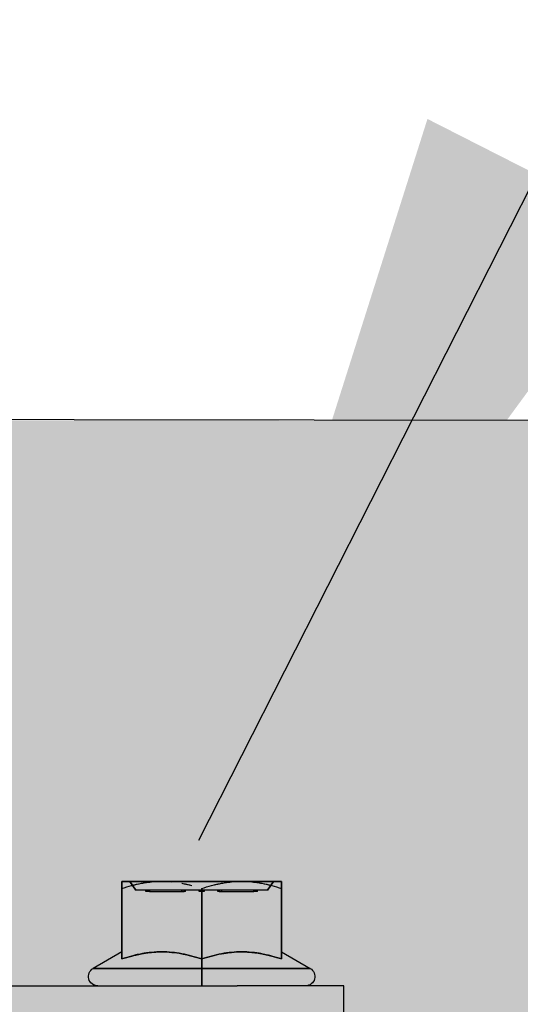
# Model space of a CAD drawing. Units: inches. Extents: x 1327 to 1582, y 2253 to 2583.
# Drawn here: x 1409 to 1411, y 2356 to 2360 of the extents above; entities that cross this region are included whole.
import ezdxf

# ---------------------------------------------------------------- set-up
doc = ezdxf.new("R2010")
doc.units = ezdxf.units.IN
doc.header["$MEASUREMENT"] = 0
for name, color, linetype, lineweight in [('Notes', 7, 'Continuous', 13), ('Redi-Rock Blocks', 7, 'Continuous', 15), ('Shading', 7, 'Continuous', 13)]:
    doc.layers.add(name, color=color, linetype=linetype, lineweight=lineweight)
doc.layers.add('Shading Boundary', color=1, linetype='Continuous', plot=False)
doc.styles.add('Arial', font='arial.ttf', dxfattribs={"height": 2.5})
doc.dimstyles.get("Standard").update_dxf_attribs({"dimtxt": 2.5, "dimasz": 3, "dimexe": 1.25, "dimexo": 2.5, "dimgap": 1.25, "dimtad": 0, "dimtih": 1, "dimtoh": 1, "dimdec": 1, "dimzin": 0, "dimdsep": 46, "dimtxsty": 'Arial', "dimcen": 0.09, "dimadec": 0, "dimazin": 0, "dimtfac": 1, "dimtdec": 1, "dimtofl": 0, "dimtmove": 0, "dimatfit": 3, "dimfxl": 1, "dimtolj": 1, "dimtzin": 0, "dimarcsym": 1})

msp = doc.modelspace()

# ---------------------------------------------------------------- hatches: boundary and pattern name
at = {"layer": 'Shading', "lineweight": 30, "true_color": 0x3bf77a}
h = msp.add_hatch(color=110, dxfattribs=at)
h.dxf.hatch_style = 1
edge = h.paths.add_edge_path()
edge.add_line((1400.9973, 2358.1739), (1430.9243, 2358.1373))
edge.add_line((1430.9243, 2358.1373), (1430.9243, 2355.3208))
edge.add_line((1430.9243, 2355.3208), (1405.2335, 2355.3208))
edge.add_arc((1405.2335, 2359.8922), 4.5714, 202.0788, 270, ccw=False)

# ---------------------------------------------------------------- linework, layer by layer
at = {"layer": 'Redi-Rock Blocks'}
msp.add_line((1400.9957, 2358.1779), (1428.4243, 2358.1386), dxfattribs=at)
at = {"layer": 'Redi-Rock Blocks', "linetype": 'Continuous', "lineweight": 30, "extrusion": (2.22045e-16, 1, 2.22045e-16)}
for p, q in [((1409.0728, 2356.3119), (1408.9121, 2356.3119)), ((1408.9121, 2356.3119), (1409.0728, 2356.3119)), ((1408.9687, 2356.2769), (1408.9443, 2356.3119)), ((1408.9443, 2356.3119), (1408.9687, 2356.2769)), ((1409.555, 2356.3119), (1409.0728, 2356.3119)), ((1409.0728, 2356.3119), (1409.3943, 2356.3119)), ((1409.3943, 2356.3119), (1409.555, 2356.3119)), ((1409.5228, 2356.3119), (1409.4983, 2356.2769)), ((1409.4983, 2356.2769), (1409.5228, 2356.3119)), ((1408.9121, 2356.2832), (1408.9121, 2356)), ((1408.9121, 2356), (1408.9121, 2356.2832)), ((1409.4983, 2356.2769), (1408.9687, 2356.2769)), ((1409.4983, 2356.2769), (1408.9687, 2356.2769)), ((1409.0096, 2356.2712), (1409.0096, 2356.2769)), ((1409.024, 2356.2712), (1409.0096, 2356.2712)), ((1409.0192, 2356.2712), (1409.0096, 2356.2712)), ((1409.0144, 2356.2712), (1409.0144, 2356.2769)), ((1409.0144, 2356.2769), (1409.0144, 2356.2712)), ((1409.0192, 2356.2712), (1409.0192, 2356.2769)), ((1409.0192, 2356.2769), (1409.0192, 2356.2712)), ((1409.024, 2356.2712), (1409.0192, 2356.2712)), ((1409.024, 2356.2769), (1409.024, 2356.2712)), ((1409.024, 2356.2712), (1409.024, 2356.2769)), ((1409.024, 2356.2712), (1409.1632, 2356.2712)), ((1409.024, 2356.2712), (1409.1632, 2356.2712)), ((1409.1536, 2356.2712), (1409.1536, 2356.2769)), ((1409.1536, 2356.2769), (1409.1536, 2356.2712)), ((1409.1632, 2356.2712), (1409.1632, 2356.2769)), ((1409.1632, 2356.2769), (1409.1632, 2356.2712)), ((1409.168, 2356.2712), (1409.1632, 2356.2712)), ((1409.168, 2356.2712), (1409.1632, 2356.2712)), ((1409.168, 2356.2712), (1409.168, 2356.2769)), ((1409.2239, 2356.2712), (1409.2239, 2356.2769)), ((1409.2239, 2356.2769), (1409.2239, 2356.2712)), ((1409.2432, 2356.2712), (1409.2239, 2356.2712)), ((1409.2335, 2356.2712), (1409.2239, 2356.2712)), ((1409.2335, 2356.2832), (1409.2335, 2356)), ((1409.2335, 2356), (1409.2335, 2356.2832)), ((1409.2432, 2356.2712), (1409.2335, 2356.2712)), ((1409.2432, 2356.2769), (1409.2432, 2356.2712)), ((1409.2432, 2356.2712), (1409.2432, 2356.2769)), ((1409.2991, 2356.2712), (1409.2991, 2356.2769)), ((1409.3039, 2356.2712), (1409.2991, 2356.2712)), ((1409.3039, 2356.2712), (1409.2991, 2356.2712)), ((1409.3039, 2356.2712), (1409.3039, 2356.2769)), ((1409.3039, 2356.2769), (1409.3039, 2356.2712)), ((1409.3039, 2356.2712), (1409.4431, 2356.2712)), ((1409.3039, 2356.2712), (1409.4431, 2356.2712)), ((1409.3135, 2356.2712), (1409.3135, 2356.2769)), ((1409.3135, 2356.2769), (1409.3135, 2356.2712)), ((1409.4431, 2356.2712), (1409.4431, 2356.2769)), ((1409.4431, 2356.2769), (1409.4431, 2356.2712)), ((1409.4575, 2356.2712), (1409.4431, 2356.2712)), ((1409.4479, 2356.2712), (1409.4431, 2356.2712)), ((1409.4479, 2356.2712), (1409.4479, 2356.2769)), ((1409.4479, 2356.2769), (1409.4479, 2356.2712)), ((1409.4575, 2356.2712), (1409.4479, 2356.2712)), ((1409.4527, 2356.2769), (1409.4527, 2356.2712)), ((1409.4527, 2356.2712), (1409.4527, 2356.2769)), ((1409.4575, 2356.2712), (1409.4575, 2356.2769)), ((1409.555, 2356.2832), (1409.555, 2356)), ((1409.555, 2356), (1409.555, 2356.2832)), ((1408.9121, 2356.0287), (1408.7969, 2355.9622)), ((1409.555, 2356.0287), (1409.6702, 2355.9622)), ((1409.2335, 2355.9622), (1409.2335, 2356)), ((1409.2335, 2356), (1409.2335, 2355.9622)), ((1408.7969, 2355.9622), (1409.2335, 2355.9622)), ((1409.2335, 2355.9622), (1408.7969, 2355.9622)), ((1409.2335, 2355.9622), (1409.2335, 2355.8922)), ((1409.6702, 2355.9622), (1409.2335, 2355.9622)), ((1409.2335, 2355.9622), (1409.6702, 2355.9622)), ((1409.2335, 2355.8922), (1409.2335, 2355.9622)), ((1405.6621, 2355.8922), (1409.3764, 2355.8922)), ((1409.805, 2355.8922), (1409.3764, 2355.8922)), ((1409.805, 2355.3208), (1409.805, 2355.8922))]:
    msp.add_line(p, q, dxfattribs=at)
at = {"layer": 'Redi-Rock Blocks', "linetype": 'Continuous', "lineweight": 30, "extrusion": (4.93038e-32, 2.22045e-16, -1)}
for centre, start, end in [((-1408.8157, 2355.9297), 270, 60), ((-1409.6514, 2355.9297), 120, 270)]:
    msp.add_arc(centre, 0.0375, start, end, dxfattribs=at)
at = {"layer": 'Redi-Rock Blocks', "linetype": 'Continuous', "lineweight": 30}
for points, knots in [([(1408.9121, 2356.3119), (1408.9121, 2356.3119), (1408.9121, 2356.3112), (1408.9121, 2356.3099), (1408.9121, 2356.3086), (1408.9121, 2356.3067), (1408.9121, 2356.3042), (1408.9121, 2356.3017), (1408.9121, 2356.2987), (1408.9121, 2356.2952), (1408.9121, 2356.2916), (1408.9121, 2356.2876), (1408.9121, 2356.2832)], [0, 0, 0, 0, 0.25, 0.25, 0.25, 0.5, 0.5, 0.5, 0.75, 0.75, 0.75, 1, 1, 1, 1]), ([(1408.9121, 2356.3039), (1408.9121, 2356.304), (1408.9121, 2356.3041), (1408.9121, 2356.3041), (1408.9121, 2356.3066), (1408.9121, 2356.3086), (1408.9121, 2356.3099), (1408.9121, 2356.3112), (1408.9121, 2356.3119), (1408.9121, 2356.3119)], [0.4936227, 0.4936227, 0.4936227, 0.4936227, 0.5, 0.5, 0.5, 0.75, 0.75, 0.75, 1, 1, 1, 1]), ([(1408.9121, 2356.3119), (1408.9121, 2356.3119), (1408.9121, 2356.3112), (1408.9121, 2356.3099), (1408.9121, 2356.3099), (1408.9121, 2356.3099), (1408.9121, 2356.3099)], [0, 0, 0, 0, 0.25, 0.25, 0.25, 0.2508185, 0.2508185, 0.2508185, 0.2508185]), ([(1408.9121, 2356.3084), (1408.9121, 2356.3073), (1408.9121, 2356.3059), (1408.9121, 2356.3042), (1408.9121, 2356.3042), (1408.9121, 2356.3042), (1408.9121, 2356.3042)], [0.3330339, 0.3330339, 0.3330339, 0.3330339, 0.5, 0.5, 0.5, 0.501354, 0.501354, 0.501354, 0.501354]), ([(1408.9121, 2356.2832), (1408.9121, 2356.2876), (1408.9121, 2356.2915), (1408.9121, 2356.2951), (1408.9121, 2356.2985), (1408.9121, 2356.3014), (1408.9121, 2356.3039)], [0, 0, 0, 0, 0.25, 0.25, 0.25, 0.4936227, 0.4936227, 0.4936227, 0.4936227]), ([(1408.9519, 2356.2951), (1408.952, 2356.2951), (1408.952, 2356.2952), (1408.9521, 2356.2952), (1408.9653, 2356.2987), (1408.9786, 2356.3017), (1408.992, 2356.3042), (1408.9986, 2356.3054), (1409.0053, 2356.3065), (1409.012, 2356.3075)], [0.2487241, 0.2487241, 0.2487241, 0.2487241, 0.25, 0.25, 0.25, 0.5, 0.5, 0.5, 0.6249304, 0.6249304, 0.6249304, 0.6249304]), ([(1408.9685, 2356.2993), (1408.9762, 2356.3011), (1408.984, 2356.3027), (1408.9918, 2356.3042), (1408.9967, 2356.3051), (1409.0016, 2356.3059), (1409.0064, 2356.3067)], [0.353827, 0.353827, 0.353827, 0.353827, 0.5, 0.5, 0.5, 0.5909205, 0.5909205, 0.5909205, 0.5909205]), ([(1409.0321, 2356.3099), (1409.0321, 2356.3099), (1409.0322, 2356.3099), (1409.0322, 2356.3099), (1409.0457, 2356.3112), (1409.0593, 2356.3119), (1409.0728, 2356.3119)], [0.7493309, 0.7493309, 0.7493309, 0.7493309, 0.75, 0.75, 0.75, 1, 1, 1, 1]), ([(1409.0321, 2356.3099), (1409.0321, 2356.3099), (1409.0321, 2356.3099), (1409.0321, 2356.3099), (1409.0457, 2356.3112), (1409.0592, 2356.3119), (1409.0728, 2356.3119)], [0.7495851, 0.7495851, 0.7495851, 0.7495851, 0.75, 0.75, 0.75, 1, 1, 1, 1]), ([(1409.0728, 2356.3119), (1409.0865, 2356.3119), (1409.1, 2356.3112), (1409.1136, 2356.3099), (1409.1136, 2356.3099), (1409.1136, 2356.3099), (1409.1136, 2356.3099)], [0, 0, 0, 0, 0.25, 0.25, 0.25, 0.2504322, 0.2504322, 0.2504322, 0.2504322]), ([(1409.0728, 2356.3119), (1409.0864, 2356.3119), (1409.1, 2356.3112), (1409.1135, 2356.3099), (1409.1135, 2356.3099), (1409.1136, 2356.3099), (1409.1136, 2356.3099)], [0, 0, 0, 0, 0.25, 0.25, 0.25, 0.2509383, 0.2509383, 0.2509383, 0.2509383]), ([(1409.3132, 2356.3042), (1409.3133, 2356.3042), (1409.3133, 2356.3042), (1409.3134, 2356.3042), (1409.3267, 2356.3067), (1409.3402, 2356.3086), (1409.3536, 2356.3099), (1409.3671, 2356.3112), (1409.3807, 2356.3119), (1409.3943, 2356.3119)], [0.4989798, 0.4989798, 0.4989798, 0.4989798, 0.5, 0.5, 0.5, 0.75, 0.75, 0.75, 1, 1, 1, 1]), ([(1409.3132, 2356.3042), (1409.3132, 2356.3042), (1409.3132, 2356.3042), (1409.3133, 2356.3042), (1409.3168, 2356.3048), (1409.3203, 2356.3055), (1409.3238, 2356.306)], [0.49941472, 0.49941472, 0.49941472, 0.49941472, 0.5, 0.5, 0.5, 0.56583715, 0.56583715, 0.56583715, 0.56583715]), ([(1409.3238, 2356.306), (1409.3337, 2356.3076), (1409.3436, 2356.3089), (1409.3536, 2356.3099), (1409.3671, 2356.3112), (1409.3806, 2356.3119), (1409.3943, 2356.3119)], [0.5658372, 0.5658372, 0.5658372, 0.5658372, 0.75, 0.75, 0.75, 1, 1, 1, 1]), ([(1409.3943, 2356.3119), (1409.4078, 2356.3119), (1409.4214, 2356.3112), (1409.4349, 2356.3099), (1409.435, 2356.3099), (1409.435, 2356.3099), (1409.435, 2356.3099)], [0, 0, 0, 0, 0.25, 0.25, 0.25, 0.2506846, 0.2506846, 0.2506846, 0.2506846]), ([(1409.3943, 2356.3119), (1409.4079, 2356.3119), (1409.4214, 2356.3112), (1409.435, 2356.3099), (1409.435, 2356.3099), (1409.4351, 2356.3099), (1409.4351, 2356.3099)], [0, 0, 0, 0, 0.25, 0.25, 0.25, 0.2504313, 0.2504313, 0.2504313, 0.2504313]), ([(1409.455, 2356.3075), (1409.4618, 2356.3065), (1409.4685, 2356.3054), (1409.4752, 2356.3042), (1409.4885, 2356.3017), (1409.5018, 2356.2987), (1409.515, 2356.2952), (1409.5151, 2356.2951), (1409.5152, 2356.2951), (1409.5153, 2356.2951)], [0.3745641, 0.3745641, 0.3745641, 0.3745641, 0.5, 0.5, 0.5, 0.75, 0.75, 0.75, 0.7513016, 0.7513016, 0.7513016, 0.7513016]), ([(1409.4607, 2356.3067), (1409.4656, 2356.3059), (1409.4705, 2356.3051), (1409.4753, 2356.3042), (1409.4832, 2356.3027), (1409.4909, 2356.3011), (1409.4987, 2356.2992)], [0.408923, 0.408923, 0.408923, 0.408923, 0.5, 0.5, 0.5, 0.6461148, 0.6461148, 0.6461148, 0.6461148]), ([(1409.555, 2356.2832), (1409.555, 2356.2876), (1409.555, 2356.2916), (1409.555, 2356.2952), (1409.555, 2356.2987), (1409.555, 2356.3017), (1409.555, 2356.3042), (1409.555, 2356.3067), (1409.555, 2356.3086), (1409.555, 2356.3099), (1409.555, 2356.3112), (1409.555, 2356.3119), (1409.555, 2356.3119)], [0, 0, 0, 0, 0.25, 0.25, 0.25, 0.5, 0.5, 0.5, 0.75, 0.75, 0.75, 1, 1, 1, 1]), ([(1409.555, 2356.3119), (1409.555, 2356.3119), (1409.555, 2356.3112), (1409.555, 2356.3099), (1409.555, 2356.3086), (1409.555, 2356.3066), (1409.555, 2356.3041), (1409.555, 2356.3041), (1409.555, 2356.304), (1409.555, 2356.3039)], [0, 0, 0, 0, 0.25, 0.25, 0.25, 0.5, 0.5, 0.5, 0.5063773, 0.5063773, 0.5063773, 0.5063773]), ([(1409.555, 2356.3099), (1409.555, 2356.3099), (1409.555, 2356.3099), (1409.555, 2356.3099), (1409.555, 2356.3112), (1409.555, 2356.3119), (1409.555, 2356.3119)], [0.7491812, 0.7491812, 0.7491812, 0.7491812, 0.75, 0.75, 0.75, 1, 1, 1, 1]), ([(1409.555, 2356.3042), (1409.555, 2356.3042), (1409.555, 2356.3042), (1409.555, 2356.3042), (1409.555, 2356.3059), (1409.555, 2356.3073), (1409.555, 2356.3084)], [0.4986456, 0.4986456, 0.4986456, 0.4986456, 0.5, 0.5, 0.5, 0.6669668, 0.6669668, 0.6669668, 0.6669668]), ([(1409.555, 2356.3039), (1409.555, 2356.3014), (1409.555, 2356.2985), (1409.555, 2356.2951), (1409.555, 2356.2915), (1409.555, 2356.2876), (1409.555, 2356.2832)], [0.5063773, 0.5063773, 0.5063773, 0.5063773, 0.75, 0.75, 0.75, 1, 1, 1, 1]), ([(1408.9121, 2356.301), (1408.9121, 2356.2992), (1408.9121, 2356.2973), (1408.9121, 2356.2952), (1408.9121, 2356.2952), (1408.9121, 2356.2951), (1408.9121, 2356.2951)], [0.6003352, 0.6003352, 0.6003352, 0.6003352, 0.75, 0.75, 0.75, 0.7518335, 0.7518335, 0.7518335, 0.7518335]), ([(1408.9518, 2356.2951), (1408.9519, 2356.2951), (1408.9519, 2356.2951), (1408.9519, 2356.2951), (1408.9574, 2356.2966), (1408.9629, 2356.298), (1408.9685, 2356.2993)], [0.2492359, 0.2492359, 0.2492359, 0.2492359, 0.25, 0.25, 0.25, 0.353827, 0.353827, 0.353827, 0.353827]), ([(1409.1713, 2356.3006), (1409.1788, 2356.2989), (1409.1863, 2356.2971), (1409.1938, 2356.2951), (1409.1938, 2356.2951), (1409.1939, 2356.2951), (1409.1939, 2356.2951)], [0.6085277, 0.6085277, 0.6085277, 0.6085277, 0.75, 0.75, 0.75, 0.7507923, 0.7507923, 0.7507923, 0.7507923]), ([(1409.1742, 2356.3), (1409.1807, 2356.2985), (1409.1872, 2356.2969), (1409.1936, 2356.2952), (1409.1937, 2356.2951), (1409.1938, 2356.2951), (1409.1938, 2356.2951)], [0.6277022, 0.6277022, 0.6277022, 0.6277022, 0.75, 0.75, 0.75, 0.7513024, 0.7513024, 0.7513024, 0.7513024]), ([(1409.2732, 2356.2951), (1409.2733, 2356.2951), (1409.2733, 2356.2951), (1409.2734, 2356.2951), (1409.2809, 2356.2971), (1409.2885, 2356.299), (1409.2961, 2356.3007)], [0.2492346, 0.2492346, 0.2492346, 0.2492346, 0.25, 0.25, 0.25, 0.3926092, 0.3926092, 0.3926092, 0.3926092]), ([(1409.2733, 2356.2951), (1409.2734, 2356.2951), (1409.2735, 2356.2952), (1409.2735, 2356.2952), (1409.28, 2356.2969), (1409.2865, 2356.2985), (1409.293, 2356.3)], [0.2487233, 0.2487233, 0.2487233, 0.2487233, 0.25, 0.25, 0.25, 0.3724884, 0.3724884, 0.3724884, 0.3724884]), ([(1409.4987, 2356.2992), (1409.5042, 2356.298), (1409.5097, 2356.2966), (1409.5152, 2356.2951), (1409.5152, 2356.2951), (1409.5153, 2356.2951), (1409.5153, 2356.2951)], [0.6461148, 0.6461148, 0.6461148, 0.6461148, 0.75, 0.75, 0.75, 0.750791, 0.750791, 0.750791, 0.750791]), ([(1409.555, 2356.2951), (1409.555, 2356.2951), (1409.555, 2356.2952), (1409.555, 2356.2952), (1409.555, 2356.2973), (1409.555, 2356.2992), (1409.555, 2356.301)], [0.2481664, 0.2481664, 0.2481664, 0.2481664, 0.25, 0.25, 0.25, 0.3996653, 0.3996653, 0.3996653, 0.3996653]), ([(1408.9121, 2356.0267), (1408.9121, 2356.0267), (1408.9121, 2356.0267), (1408.9121, 2356.0267), (1408.9121, 2356.028), (1408.9121, 2356.0287), (1408.9121, 2356.0287), (1408.9121, 2356.0287), (1408.9121, 2356.028), (1408.9121, 2356.0267), (1408.9121, 2356.0267), (1408.9121, 2356.0267), (1408.9121, 2356.0267)], [0.3748459, 0.3748459, 0.3748459, 0.3748459, 0.375, 0.375, 0.375, 0.5, 0.5, 0.5, 0.625, 0.625, 0.625, 0.6251604, 0.6251604, 0.6251604, 0.6251604]), ([(1408.9121, 2356.0267), (1408.9121, 2356.0254), (1408.9121, 2356.0234), (1408.9121, 2356.0209), (1408.9121, 2356.0198), (1408.9121, 2356.0185), (1408.9121, 2356.0172)], [0.6251604, 0.6251604, 0.6251604, 0.6251604, 0.75, 0.75, 0.75, 0.8063389, 0.8063389, 0.8063389, 0.8063389]), ([(1409.0322, 2356.0267), (1409.0187, 2356.0254), (1409.0053, 2356.0235), (1408.9919, 2356.021), (1408.984, 2356.0195), (1408.9763, 2356.0179), (1408.9685, 2356.0161)], [0.6252145, 0.6252145, 0.6252145, 0.6252145, 0.75, 0.75, 0.75, 0.8230811, 0.8230811, 0.8230811, 0.8230811]), ([(1408.9915, 2356.0209), (1408.9916, 2356.0209), (1408.9917, 2356.021), (1408.9918, 2356.021), (1409.0051, 2356.0235), (1409.0185, 2356.0254), (1409.032, 2356.0267), (1409.035, 2356.027), (1409.0381, 2356.0272), (1409.0411, 2356.0275)], [0.248975, 0.248975, 0.248975, 0.248975, 0.25, 0.25, 0.25, 0.375, 0.375, 0.375, 0.4032026, 0.4032026, 0.4032026, 0.4032026]), ([(1409.0318, 2356.0267), (1409.0319, 2356.0267), (1409.0319, 2356.0267), (1409.0319, 2356.0267), (1409.0358, 2356.0271), (1409.0396, 2356.0274), (1409.0434, 2356.0276)], [0.37479318, 0.37479318, 0.37479318, 0.37479318, 0.375, 0.375, 0.375, 0.4105416, 0.4105416, 0.4105416, 0.4105416]), ([(1409.1138, 2356.0267), (1409.1138, 2356.0267), (1409.1138, 2356.0267), (1409.1137, 2356.0267), (1409.1002, 2356.028), (1409.0867, 2356.0287), (1409.0731, 2356.0287), (1409.0595, 2356.0287), (1409.0459, 2356.028), (1409.0323, 2356.0267), (1409.0323, 2356.0267), (1409.0323, 2356.0267), (1409.0322, 2356.0267)], [0.3747928, 0.3747928, 0.3747928, 0.3747928, 0.375, 0.375, 0.375, 0.5, 0.5, 0.5, 0.625, 0.625, 0.625, 0.6252145, 0.6252145, 0.6252145, 0.6252145]), ([(1409.1138, 2356.0267), (1409.1137, 2356.0267), (1409.1137, 2356.0267), (1409.1137, 2356.0267), (1409.1002, 2356.028), (1409.0866, 2356.0287), (1409.0731, 2356.0287), (1409.0595, 2356.0287), (1409.0459, 2356.028), (1409.0324, 2356.0267), (1409.0323, 2356.0267), (1409.0323, 2356.0267), (1409.0323, 2356.0267)], [0.3746625, 0.3746625, 0.3746625, 0.3746625, 0.375, 0.375, 0.375, 0.5, 0.5, 0.5, 0.625, 0.625, 0.625, 0.6253443, 0.6253443, 0.6253443, 0.6253443]), ([(1409.0411, 2356.0275), (1409.0516, 2356.0283), (1409.0621, 2356.0287), (1409.0726, 2356.0287), (1409.0861, 2356.0287), (1409.0998, 2356.028), (1409.1133, 2356.0267), (1409.1268, 2356.0254), (1409.1403, 2356.0235), (1409.1536, 2356.021), (1409.167, 2356.0185), (1409.1803, 2356.0155), (1409.1935, 2356.012), (1409.2068, 2356.0085), (1409.22, 2356.0045), (1409.2335, 2356)], [0.4032026, 0.4032026, 0.4032026, 0.4032026, 0.5, 0.5, 0.5, 0.625, 0.625, 0.625, 0.75, 0.75, 0.75, 0.875, 0.875, 0.875, 1, 1, 1, 1]), ([(1409.0632, 2356.0286), (1409.0663, 2356.0286), (1409.0694, 2356.0287), (1409.0726, 2356.0287), (1409.0726, 2356.0287), (1409.0727, 2356.0287), (1409.0728, 2356.0287)], [0.4713811, 0.4713811, 0.4713811, 0.4713811, 0.5, 0.5, 0.5, 0.50082216, 0.50082216, 0.50082216, 0.50082216]), ([(1409.0728, 2356.0287), (1409.0864, 2356.0287), (1409.0999, 2356.028), (1409.1133, 2356.0267), (1409.1269, 2356.0254), (1409.1404, 2356.0235), (1409.1538, 2356.021), (1409.154, 2356.021), (1409.1542, 2356.0209), (1409.1544, 2356.0209)], [0.5008222, 0.5008222, 0.5008222, 0.5008222, 0.625, 0.625, 0.625, 0.75, 0.75, 0.75, 0.7521126, 0.7521126, 0.7521126, 0.7521126]), ([(1409.3537, 2356.0267), (1409.3401, 2356.0254), (1409.3267, 2356.0235), (1409.3133, 2356.021), (1409.2999, 2356.0185), (1409.2866, 2356.0155), (1409.2734, 2356.0119), (1409.2601, 2356.0084), (1409.247, 2356.0044), (1409.2335, 2356)], [0.6252149, 0.6252149, 0.6252149, 0.6252149, 0.75, 0.75, 0.75, 0.875, 0.875, 0.875, 1, 1, 1, 1]), ([(1409.3126, 2356.0209), (1409.3128, 2356.0209), (1409.313, 2356.0209), (1409.3132, 2356.021), (1409.3263, 2356.0234), (1409.3394, 2356.0253), (1409.3526, 2356.0266)], [0.2481024, 0.2481024, 0.2481024, 0.2481024, 0.25, 0.25, 0.25, 0.3723742, 0.3723742, 0.3723742, 0.3723742]), ([(1409.4608, 2356.0235), (1409.4522, 2356.0248), (1409.4437, 2356.0259), (1409.4351, 2356.0267), (1409.4217, 2356.028), (1409.4081, 2356.0287), (1409.3945, 2356.0287), (1409.381, 2356.0287), (1409.3673, 2356.028), (1409.3538, 2356.0267), (1409.3438, 2356.0258), (1409.3337, 2356.0244), (1409.3237, 2356.0228)], [0.2951798, 0.2951798, 0.2951798, 0.2951798, 0.375, 0.375, 0.375, 0.5, 0.5, 0.5, 0.625, 0.625, 0.625, 0.7180956, 0.7180956, 0.7180956, 0.7180956]), ([(1409.3386, 2356.025), (1409.3435, 2356.0256), (1409.3484, 2356.0262), (1409.3533, 2356.0267), (1409.3669, 2356.028), (1409.3803, 2356.0287), (1409.394, 2356.0287), (1409.4047, 2356.0287), (1409.4153, 2356.0283), (1409.426, 2356.0275)], [0.3293918, 0.3293918, 0.3293918, 0.3293918, 0.375, 0.375, 0.375, 0.5, 0.5, 0.5, 0.5980076, 0.5980076, 0.5980076, 0.5980076]), ([(1409.3526, 2356.0266), (1409.3529, 2356.0266), (1409.3531, 2356.0267), (1409.3534, 2356.0267), (1409.3669, 2356.028), (1409.3804, 2356.0287), (1409.394, 2356.0287), (1409.3941, 2356.0287), (1409.3942, 2356.0287), (1409.3943, 2356.0287)], [0.3723742, 0.3723742, 0.3723742, 0.3723742, 0.375, 0.375, 0.375, 0.5, 0.5, 0.5, 0.5008282, 0.5008282, 0.5008282, 0.5008282]), ([(1409.4352, 2356.0267), (1409.4352, 2356.0267), (1409.4352, 2356.0267), (1409.4352, 2356.0267), (1409.4216, 2356.028), (1409.4082, 2356.0287), (1409.3945, 2356.0287), (1409.3809, 2356.0287), (1409.3673, 2356.028), (1409.3537, 2356.0267), (1409.3537, 2356.0267), (1409.3537, 2356.0267), (1409.3537, 2356.0267)], [0.3747931, 0.3747931, 0.3747931, 0.3747931, 0.375, 0.375, 0.375, 0.5, 0.5, 0.5, 0.625, 0.625, 0.625, 0.6252149, 0.6252149, 0.6252149, 0.6252149]), ([(1409.3943, 2356.0287), (1409.4077, 2356.0287), (1409.4213, 2356.028), (1409.4347, 2356.0267), (1409.4482, 2356.0254), (1409.4617, 2356.0235), (1409.4751, 2356.021), (1409.4884, 2356.0185), (1409.5017, 2356.0155), (1409.515, 2356.012), (1409.5282, 2356.0085), (1409.5414, 2356.0045), (1409.555, 2356)], [0.5008282, 0.5008282, 0.5008282, 0.5008282, 0.625, 0.625, 0.625, 0.75, 0.75, 0.75, 0.875, 0.875, 0.875, 1, 1, 1, 1]), ([(1409.426, 2356.0275), (1409.4289, 2356.0273), (1409.4318, 2356.027), (1409.4348, 2356.0267), (1409.4434, 2356.0259), (1409.452, 2356.0248), (1409.4605, 2356.0235)], [0.5980076, 0.5980076, 0.5980076, 0.5980076, 0.625, 0.625, 0.625, 0.7045256, 0.7045256, 0.7045256, 0.7045256]), ([(1409.555, 2356.0267), (1409.555, 2356.0267), (1409.555, 2356.0267), (1409.555, 2356.0267), (1409.555, 2356.028), (1409.555, 2356.0287), (1409.555, 2356.0287), (1409.555, 2356.0287), (1409.555, 2356.028), (1409.555, 2356.0267), (1409.555, 2356.0267), (1409.555, 2356.0267), (1409.555, 2356.0267)], [0.3748396, 0.3748396, 0.3748396, 0.3748396, 0.375, 0.375, 0.375, 0.5, 0.5, 0.5, 0.625, 0.625, 0.625, 0.625154, 0.625154, 0.625154, 0.625154]), ([(1409.555, 2356.0172), (1409.555, 2356.0185), (1409.555, 2356.0198), (1409.555, 2356.0209), (1409.555, 2356.0234), (1409.555, 2356.0254), (1409.555, 2356.0267)], [0.1936612, 0.1936612, 0.1936612, 0.1936612, 0.25, 0.25, 0.25, 0.3748396, 0.3748396, 0.3748396, 0.3748396]), ([(1408.9121, 2356), (1408.9121, 2356.0044), (1408.9121, 2356.0084), (1408.9121, 2356.012), (1408.9121, 2356.0155), (1408.9121, 2356.0185), (1408.9121, 2356.021), (1408.9121, 2356.0227), (1408.9121, 2356.0241), (1408.9121, 2356.0253)], [0, 0, 0, 0, 0.125, 0.125, 0.125, 0.25, 0.25, 0.25, 0.3340654, 0.3340654, 0.3340654, 0.3340654]), ([(1408.9121, 2356.0172), (1408.9121, 2356.0156), (1408.9121, 2356.0138), (1408.9121, 2356.0119), (1408.9121, 2356.0118), (1408.9121, 2356.0118), (1408.9121, 2356.0118)], [0.80633895, 0.80633895, 0.80633895, 0.80633895, 0.875, 0.875, 0.875, 0.87545627, 0.87545627, 0.87545627, 0.87545627]), ([(1408.9121, 2356), (1408.9255, 2356.0044), (1408.9386, 2356.0084), (1408.9519, 2356.0119), (1408.9575, 2356.0134), (1408.9631, 2356.0148), (1408.9687, 2356.0161)], [0, 0, 0, 0, 0.125, 0.125, 0.125, 0.1781275, 0.1781275, 0.1781275, 0.1781275]), ([(1408.9685, 2356.0161), (1408.963, 2356.0148), (1408.9576, 2356.0134), (1408.9521, 2356.012), (1408.9389, 2356.0085), (1408.9257, 2356.0045), (1408.9121, 2356)], [0.8235652, 0.8235652, 0.8235652, 0.8235652, 0.875, 0.875, 0.875, 1, 1, 1, 1]), ([(1408.9121, 2356), (1408.9257, 2356.0045), (1408.9388, 2356.0084), (1408.952, 2356.012), (1408.9574, 2356.0134), (1408.9627, 2356.0147), (1408.9681, 2356.016)], [0, 0, 0, 0, 0.125, 0.125, 0.125, 0.1755756, 0.1755756, 0.1755756, 0.1755756]), ([(1408.9685, 2356.0161), (1408.963, 2356.0148), (1408.9575, 2356.0134), (1408.9519, 2356.0119), (1408.9519, 2356.0119), (1408.9519, 2356.0119), (1408.9518, 2356.0119)], [0.8230811, 0.8230811, 0.8230811, 0.8230811, 0.875, 0.875, 0.875, 0.87539576, 0.87539576, 0.87539576, 0.87539576]), ([(1409.0065, 2356.0235), (1409.0017, 2356.0227), (1408.9968, 2356.0219), (1408.992, 2356.021), (1408.9842, 2356.0196), (1408.9763, 2356.0179), (1408.9685, 2356.0161)], [0.704886, 0.704886, 0.704886, 0.704886, 0.75, 0.75, 0.75, 0.8235652, 0.8235652, 0.8235652, 0.8235652]), ([(1408.9687, 2356.0161), (1408.9764, 2356.0179), (1408.984, 2356.0195), (1408.9917, 2356.021), (1408.9918, 2356.021), (1408.992, 2356.021), (1408.9921, 2356.021)], [0.17812754, 0.17812754, 0.17812754, 0.17812754, 0.25, 0.25, 0.25, 0.2513731, 0.2513731, 0.2513731, 0.2513731]), ([(1409.2335, 2356), (1409.2201, 2356.0044), (1409.207, 2356.0084), (1409.1938, 2356.0119), (1409.1806, 2356.0154), (1409.1673, 2356.0185), (1409.154, 2356.021), (1409.1504, 2356.0216), (1409.1469, 2356.0222), (1409.1434, 2356.0228)], [0, 0, 0, 0, 0.125, 0.125, 0.125, 0.25, 0.25, 0.25, 0.2829899, 0.2829899, 0.2829899, 0.2829899]), ([(1409.2335, 2356), (1409.22, 2356.0045), (1409.2068, 2356.0084), (1409.1936, 2356.012), (1409.1804, 2356.0155), (1409.1671, 2356.0185), (1409.1538, 2356.021), (1409.1504, 2356.0216), (1409.1469, 2356.0222), (1409.1434, 2356.0228)], [0, 0, 0, 0, 0.125, 0.125, 0.125, 0.25, 0.25, 0.25, 0.282618, 0.282618, 0.282618, 0.282618]), ([(1409.1714, 2356.0174), (1409.1789, 2356.0157), (1409.1863, 2356.0139), (1409.1937, 2356.0119), (1409.2069, 2356.0084), (1409.2201, 2356.0044), (1409.2335, 2356)], [0.8050453, 0.8050453, 0.8050453, 0.8050453, 0.875, 0.875, 0.875, 1, 1, 1, 1]), ([(1409.2335, 2356), (1409.2469, 2356.0044), (1409.2601, 2356.0084), (1409.2733, 2356.0119), (1409.2865, 2356.0154), (1409.2998, 2356.0185), (1409.3131, 2356.021), (1409.3171, 2356.0217), (1409.321, 2356.0224), (1409.325, 2356.023)], [0, 0, 0, 0, 0.125, 0.125, 0.125, 0.25, 0.25, 0.25, 0.2869687, 0.2869687, 0.2869687, 0.2869687]), ([(1409.3237, 2356.0228), (1409.3203, 2356.0223), (1409.3169, 2356.0217), (1409.3135, 2356.021), (1409.3001, 2356.0185), (1409.2868, 2356.0155), (1409.2735, 2356.012), (1409.2603, 2356.0085), (1409.2471, 2356.0045), (1409.2335, 2356)], [0.7180956, 0.7180956, 0.7180956, 0.7180956, 0.75, 0.75, 0.75, 0.875, 0.875, 0.875, 1, 1, 1, 1]), ([(1409.2733, 2356.0119), (1409.2733, 2356.0119), (1409.2734, 2356.0119), (1409.2735, 2356.012), (1409.2864, 2356.0154), (1409.2995, 2356.0184), (1409.3126, 2356.0209)], [0.124358, 0.124358, 0.124358, 0.124358, 0.125, 0.125, 0.125, 0.2481024, 0.2481024, 0.2481024, 0.2481024]), ([(1409.4605, 2356.0235), (1409.4654, 2356.0227), (1409.4703, 2356.0219), (1409.4752, 2356.021), (1409.4832, 2356.0195), (1409.4911, 2356.0178), (1409.499, 2356.016)], [0.7045256, 0.7045256, 0.7045256, 0.7045256, 0.75, 0.75, 0.75, 0.8243404, 0.8243404, 0.8243404, 0.8243404]), ([(1409.4987, 2356.016), (1409.491, 2356.0179), (1409.4832, 2356.0195), (1409.4754, 2356.021), (1409.4705, 2356.0219), (1409.4657, 2356.0227), (1409.4608, 2356.0235)], [0.1769526, 0.1769526, 0.1769526, 0.1769526, 0.25, 0.25, 0.25, 0.2955401, 0.2955401, 0.2955401, 0.2955401]), ([(1409.4987, 2356.016), (1409.4909, 2356.0179), (1409.4831, 2356.0195), (1409.4753, 2356.021), (1409.4705, 2356.0219), (1409.4656, 2356.0227), (1409.4608, 2356.0235)], [0.1764695, 0.1764695, 0.1764695, 0.1764695, 0.25, 0.25, 0.25, 0.2951798, 0.2951798, 0.2951798, 0.2951798]), ([(1409.555, 2356), (1409.5414, 2356.0045), (1409.5282, 2356.0084), (1409.5151, 2356.012), (1409.5096, 2356.0134), (1409.5042, 2356.0148), (1409.4987, 2356.016)], [0, 0, 0, 0, 0.125, 0.125, 0.125, 0.1764695, 0.1764695, 0.1764695, 0.1764695]), ([(1409.555, 2356), (1409.5416, 2356.0044), (1409.5284, 2356.0084), (1409.5152, 2356.0119), (1409.5097, 2356.0134), (1409.5042, 2356.0148), (1409.4987, 2356.016)], [0, 0, 0, 0, 0.125, 0.125, 0.125, 0.1769526, 0.1769526, 0.1769526, 0.1769526]), ([(1409.499, 2356.016), (1409.5044, 2356.0147), (1409.5098, 2356.0134), (1409.5151, 2356.0119), (1409.5284, 2356.0084), (1409.5415, 2356.0044), (1409.555, 2356)], [0.8243404, 0.8243404, 0.8243404, 0.8243404, 0.875, 0.875, 0.875, 1, 1, 1, 1]), ([(1409.555, 2356.0253), (1409.555, 2356.0241), (1409.555, 2356.0227), (1409.555, 2356.021), (1409.555, 2356.0185), (1409.555, 2356.0155), (1409.555, 2356.012), (1409.555, 2356.0119), (1409.555, 2356.0119), (1409.555, 2356.0119)], [0.6659347, 0.6659347, 0.6659347, 0.6659347, 0.75, 0.75, 0.75, 0.875, 0.875, 0.875, 0.8754199, 0.8754199, 0.8754199, 0.8754199]), ([(1409.555, 2356), (1409.555, 2356.0044), (1409.555, 2356.0083), (1409.555, 2356.0119), (1409.555, 2356.0138), (1409.555, 2356.0156), (1409.555, 2356.0172)], [0, 0, 0, 0, 0.125, 0.125, 0.125, 0.1936612, 0.1936612, 0.1936612, 0.1936612])]:
    msp.add_open_spline(points, degree=3, knots=knots, dxfattribs=at)
for points in [[(1408.9121, 2356.3099), (1408.9121, 2356.3095), (1408.9121, 2356.309), (1408.9121, 2356.3084)], [(1408.9121, 2356.3042), (1408.9121, 2356.3032), (1408.9121, 2356.3021), (1408.9121, 2356.301)], [(1409.0064, 2356.3067), (1409.0101, 2356.3072), (1409.0137, 2356.3078), (1409.0174, 2356.3082)], [(1409.012, 2356.3075), (1409.0187, 2356.3085), (1409.0254, 2356.3093), (1409.0321, 2356.3099)], [(1409.0174, 2356.3082), (1409.0223, 2356.3089), (1409.0272, 2356.3094), (1409.0321, 2356.3099)], [(1409.154, 2356.3041), (1409.1598, 2356.3031), (1409.1655, 2356.3019), (1409.1713, 2356.3006)], [(1409.154, 2356.3041), (1409.1607, 2356.3029), (1409.1675, 2356.3015), (1409.1742, 2356.3)], [(1409.293, 2356.3), (1409.2997, 2356.3015), (1409.3065, 2356.3029), (1409.3132, 2356.3042)], [(1409.2961, 2356.3007), (1409.3018, 2356.3019), (1409.3074, 2356.3031), (1409.3132, 2356.3042)], [(1409.435, 2356.3099), (1409.4417, 2356.3092), (1409.4484, 2356.3084), (1409.455, 2356.3075)], [(1409.4351, 2356.3099), (1409.44, 2356.3094), (1409.4449, 2356.3089), (1409.4498, 2356.3082)], [(1409.4498, 2356.3082), (1409.4535, 2356.3077), (1409.4571, 2356.3072), (1409.4607, 2356.3067)], [(1409.555, 2356.3084), (1409.555, 2356.309), (1409.555, 2356.3095), (1409.555, 2356.3099)], [(1409.555, 2356.301), (1409.555, 2356.3021), (1409.555, 2356.3032), (1409.555, 2356.3042)], [(1408.9121, 2356.2832), (1408.9255, 2356.2876), (1408.9386, 2356.2916), (1408.9518, 2356.2951)], [(1408.9121, 2356.2951), (1408.9121, 2356.2916), (1408.9121, 2356.2877), (1408.9121, 2356.2832)], [(1408.9121, 2356.2832), (1408.9256, 2356.2877), (1408.9387, 2356.2916), (1408.9519, 2356.2951)], [(1409.1938, 2356.2951), (1409.1938, 2356.2951), (1409.1939, 2356.2951), (1409.1939, 2356.2951)], [(1409.2335, 2356.2832), (1409.2469, 2356.2876), (1409.2601, 2356.2916), (1409.2732, 2356.2951)], [(1409.2335, 2356.2832), (1409.247, 2356.2877), (1409.2602, 2356.2916), (1409.2733, 2356.2951)], [(1409.5153, 2356.2951), (1409.5285, 2356.2916), (1409.5416, 2356.2876), (1409.555, 2356.2832)], [(1409.5153, 2356.2951), (1409.5284, 2356.2916), (1409.5415, 2356.2877), (1409.555, 2356.2832)], [(1409.555, 2356.2832), (1409.555, 2356.2877), (1409.555, 2356.2916), (1409.555, 2356.2951)], [(1408.9121, 2356.0253), (1408.9121, 2356.0258), (1408.9121, 2356.0263), (1408.9121, 2356.0267)], [(1409.0323, 2356.0267), (1409.0237, 2356.0259), (1409.0151, 2356.0248), (1409.0065, 2356.0235)], [(1409.0172, 2356.025), (1409.022, 2356.0256), (1409.0269, 2356.0262), (1409.0318, 2356.0267)], [(1409.0434, 2356.0276), (1409.05, 2356.0281), (1409.0566, 2356.0284), (1409.0632, 2356.0286)], [(1409.1285, 2356.025), (1409.1236, 2356.0256), (1409.1187, 2356.0262), (1409.1138, 2356.0267)], [(1409.1434, 2356.0228), (1409.1336, 2356.0244), (1409.1237, 2356.0257), (1409.1138, 2356.0267)], [(1409.4499, 2356.025), (1409.445, 2356.0256), (1409.4401, 2356.0262), (1409.4352, 2356.0267)], [(1409.555, 2356.0267), (1409.555, 2356.0263), (1409.555, 2356.0258), (1409.555, 2356.0253)], [(1408.9518, 2356.0119), (1408.9386, 2356.0084), (1408.9255, 2356.0044), (1408.9121, 2356)], [(1408.9121, 2356.0118), (1408.9121, 2356.0083), (1408.9121, 2356.0044), (1408.9121, 2356)], [(1408.9681, 2356.016), (1408.9759, 2356.0178), (1408.9837, 2356.0195), (1408.9915, 2356.0209)], [(1408.9921, 2356.021), (1408.9972, 2356.022), (1409.0022, 2356.0228), (1409.0072, 2356.0236)], [(1409.0072, 2356.0236), (1409.0105, 2356.0241), (1409.0138, 2356.0246), (1409.0172, 2356.025)], [(1409.1434, 2356.0228), (1409.1384, 2356.0236), (1409.1335, 2356.0244), (1409.1285, 2356.025)], [(1409.1544, 2356.0209), (1409.1601, 2356.0198), (1409.1658, 2356.0186), (1409.1714, 2356.0174)], [(1409.2335, 2356), (1409.247, 2356.0045), (1409.2601, 2356.0084), (1409.2733, 2356.0119)], [(1409.325, 2356.023), (1409.3295, 2356.0237), (1409.334, 2356.0244), (1409.3386, 2356.025)], [(1409.4608, 2356.0235), (1409.4572, 2356.024), (1409.4535, 2356.0245), (1409.4499, 2356.025)], [(1409.555, 2356.0119), (1409.555, 2356.0084), (1409.555, 2356.0044), (1409.555, 2356)]]:
    msp.add_open_spline(points, degree=3, dxfattribs=at)
at = {"layer": 'Shading Boundary'}
msp.add_lwpolyline([(1400.9957, 2358.1779), (1430.9243, 2358.1373), (1430.9243, 2355.3208), (1405.2335, 2355.3208, -0.305615), (1400.9957, 2358.1779)], format="xyb", dxfattribs=at)

# ---------------------------------------------------------------- leaders
at = {"layer": 'Notes'}
msp.add_leader([(1409.222, 2356.4771), (1416.0663, 2369.9447), (1421.5663, 2369.9513)], dimstyle='Standard', dxfattribs=at)

doc.saveas('drawing.dxf')
